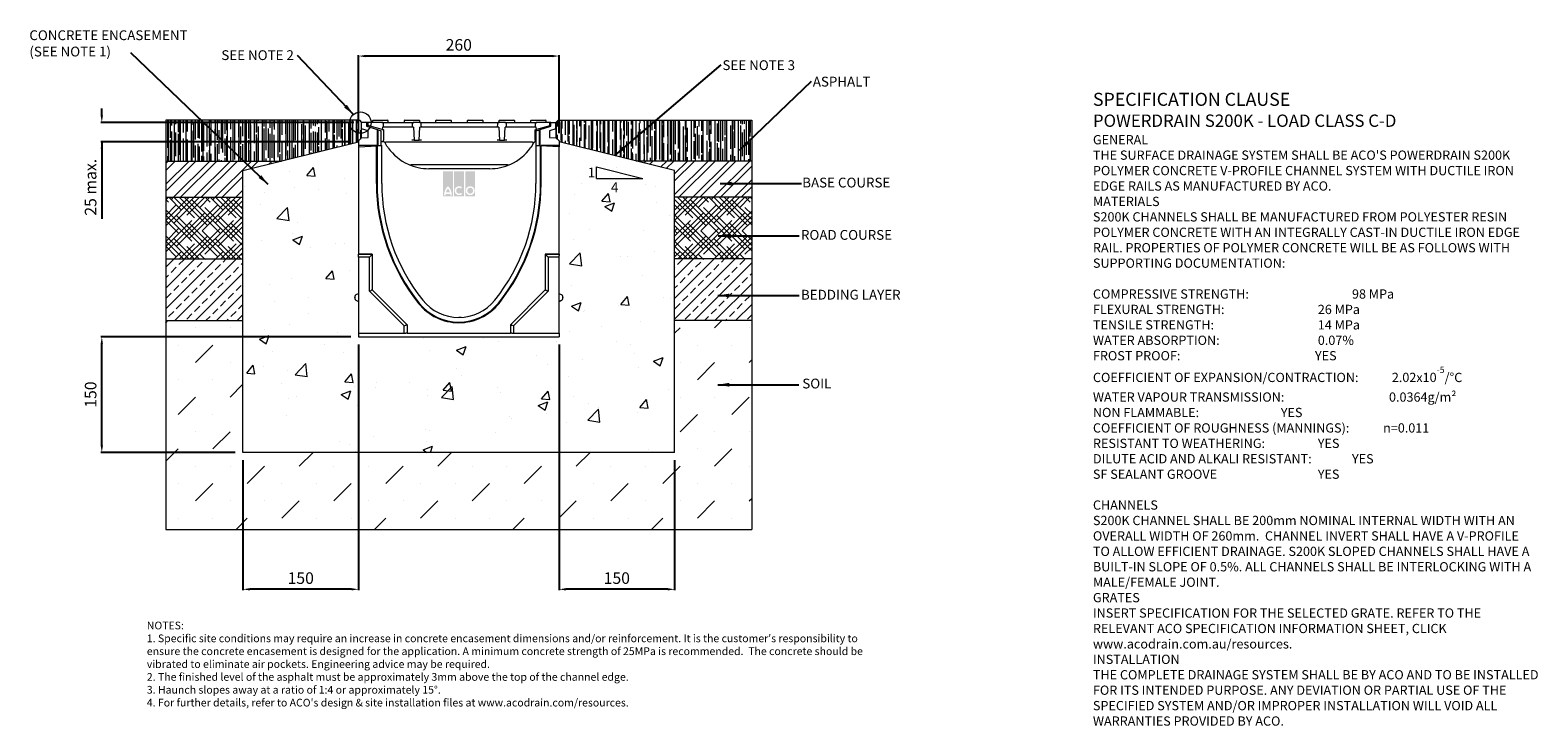
# Model space of a CAD drawing. Units: millimetres. Extents: x 363 to 2318, y 86 to 988.
import ezdxf

# ---------------------------------------------------------------- set-up
doc = ezdxf.new("R2010")
doc.units = ezdxf.units.MM
doc.header["$PDSIZE"] = -5
doc.layers.add('DETAIL', color=7, linetype='Continuous')
doc.layers.add('Text', color=7, linetype='Continuous')
doc.styles.add('Annotative', font='arial.ttf', dxfattribs={"height": 0.09375})
doc.styles.add('SLDTEXTSTYLE0', font='GOTHIC.TTF')
doc.styles.get("Standard").update_dxf_attribs({"font": 'ARIAL.TTF'})
doc.dimstyles.new('ISO-25', dxfattribs={"dimtxt": 2.5, "dimasz": 2.5, "dimexe": 1.25, "dimexo": 0.625, "dimtad": 1, "dimtxsty": 'Standard', "dimcen": 2.5, "dimadec": 0, "dimazin": 0, "dimtfac": 1, "dimtmove": 0, "dimatfit": 3, "dimfxl": 1, "dimarcsym": 0})
pattern_1 = [(270, (-6.891, -1373.801), (7.62, -16.764), [114.3, -15.24, 38.1, -7.62]), (270, (-3.081, -1383.936), (10.1346, 7.62), [22.86, -2.5146, 45.72, -5.715]), (270, (-0.4143, -1377.6113), (5.1054, -39.624), [60.96, -10.668, 30.48, -7.62])]
pattern_2 = [(45, (-6.891, -1373.801), (-13.47038, 13.47038), []), (45, (2.089, -1373.801), (-13.47038, 13.47038), [])]
pattern_3 = [(315, (-6.8913, -1373.8013), (16.83798, -10.102788), [76.2, -38.1]), (45, (-6.8913, -1373.8013), (-16.83798, -10.102788), [76.2, -38.1])]
pattern_4 = [(45, (-6.891, -1373.801), (-13.47038, 13.47038), []), (45, (6.58, -1373.801), (-13.47038, 13.47038), [9.525, -4.7625])]

# ---------------------------------------------------------------- blocks, each defined once
blk = doc.blocks.new('*D135')
at = {"color": 0, "lineweight": -2}
for p, q in [((788.5, 854.2), (788.5, 955.4)), ((1039.5, 954.2), (797.5, 954.2)), ((1048.5, 854.2), (1048.5, 955.4))]:
    blk.add_line(p, q, dxfattribs=at)
at = {"color": 0}
for points in [[(797.5, 955.7), (797.5, 952.7), (788.5, 954.2)], [(1039.5, 952.7), (1039.5, 955.7), (1048.5, 954.2)]]:
    blk.add_solid(points, dxfattribs=at)
at = {"layer": 'Defpoints', "color": 0}
for p in [(788.5, 954.2), (788.5, 844.2), (1048.5, 844.2)]:
    blk.add_point(p, dxfattribs=at)
at = {"color": 0, "lineweight": 9, "insert": (918.5, 966.8), "char_height": 15, "attachment_point": 5}
blk.add_mtext('260', dxfattribs=at)
blk = doc.blocks.new('*D136')
at = {"color": 0, "lineweight": -2}
for p, q in [((778.5, 590.3), (454.3, 590.3)), ((455.5, 449.3), (455.5, 581.3)), ((628.5, 440.3), (454.3, 440.3))]:
    blk.add_line(p, q, dxfattribs=at)
at = {"color": 0}
for points in [[(457, 581.3), (454, 581.3), (455.5, 590.3)], [(454, 449.3), (457, 449.3), (455.5, 440.3)]]:
    blk.add_solid(points, dxfattribs=at)
at = {"layer": 'Defpoints', "color": 0}
for p in [(455.5, 590.3), (788.5, 590.3), (638.5, 440.3)]:
    blk.add_point(p, dxfattribs=at)
at = {"color": 0, "lineweight": 9, "insert": (442.9, 515.3), "char_height": 15, "attachment_point": 5, "rotation": 90}
blk.add_mtext('150', dxfattribs=at)
blk = doc.blocks.new('*D137')
at = {"color": 0, "lineweight": -2}
for p, q in [((788.5, 580.3), (788.5, 261.5)), ((638.5, 430.3), (638.5, 261.5)), ((779.5, 262.8), (647.5, 262.8))]:
    blk.add_line(p, q, dxfattribs=at)
at = {"color": 0}
for points in [[(647.5, 264.3), (647.5, 261.3), (638.5, 262.8)], [(779.5, 261.3), (779.5, 264.3), (788.5, 262.8)]]:
    blk.add_solid(points, dxfattribs=at)
at = {"layer": 'Defpoints', "color": 0}
for p in [(788.5, 590.3), (638.5, 440.3), (638.5, 262.8)]:
    blk.add_point(p, dxfattribs=at)
at = {"color": 0, "lineweight": 9, "insert": (713.5, 275.4), "char_height": 15, "attachment_point": 5}
blk.add_mtext('150', dxfattribs=at)
blk = doc.blocks.new('*D138')
at = {"color": 0, "lineweight": -2}
for p, q in [((1048.5, 580.3), (1048.5, 261.5)), ((1198.5, 430.3), (1198.5, 261.5)), ((1189.5, 262.8), (1057.5, 262.8))]:
    blk.add_line(p, q, dxfattribs=at)
at = {"color": 0}
for points in [[(1057.5, 264.3), (1057.5, 261.3), (1048.5, 262.8)], [(1189.5, 261.3), (1189.5, 264.3), (1198.5, 262.8)]]:
    blk.add_solid(points, dxfattribs=at)
at = {"layer": 'Defpoints', "color": 0}
for p in [(1048.5, 590.3), (1198.5, 440.3), (1048.5, 262.8)]:
    blk.add_point(p, dxfattribs=at)
at = {"color": 0, "lineweight": 9, "insert": (1123.5, 275.4), "char_height": 15, "attachment_point": 5}
blk.add_mtext('150', dxfattribs=at)
blk = doc.blocks.new('*D139')
at = {"color": 0, "lineweight": -2}
for p, q in [((455.5, 877.2), (455.5, 886.2)), ((782.5, 868.2), (454.3, 868.2)), ((778.5, 843.2), (454.3, 843.2)), ((455.5, 843.2), (455.5, 743.1)), ((455.5, 834.2), (455.5, 825.2))]:
    blk.add_line(p, q, dxfattribs=at)
at = {"color": 0}
for points in [[(454, 877.2), (457, 877.2), (455.5, 868.2)], [(457, 834.2), (454, 834.2), (455.5, 843.2)]]:
    blk.add_solid(points, dxfattribs=at)
at = {"layer": 'Defpoints', "color": 0}
for p in [(455.5, 868.2), (792.5, 868.2), (788.5, 843.2)]:
    blk.add_point(p, dxfattribs=at)
at = {"color": 0, "lineweight": 9, "insert": (442.9, 784.1), "char_height": 15, "attachment_point": 5, "rotation": 90}
blk.add_mtext('25 max.', dxfattribs=at)

msp = doc.modelspace()

# ---------------------------------------------------------------- hatches: boundary and pattern name
at = {"lineweight": 9}
h = msp.add_hatch(dxfattribs=at)
h.set_pattern_fill('AR-RROOF', color=256, scale=0.3, angle=270, style=0)
h.set_pattern_definition(pattern_1)
h.paths.add_polyline_path([(688.52, 818.152), (788.52, 843.152), (788.52, 844.152), (792.52, 848.152), (792.52, 859.91), (792.52, 868.152), (789.52, 871.152), (638.52, 871.152), (538.52, 871.152), (538.52, 818.152)])
h = msp.add_hatch(dxfattribs=at)
h.set_pattern_fill('AR-RROOF', color=256, scale=0.3, angle=270, style=0)
h.set_pattern_definition(pattern_1)
h.paths.add_polyline_path([(1298.52, 818.152), (1298.52, 871.152), (1198.52, 871.152), (1047.52, 871.152), (1044.52, 868.152), (1044.52, 859.91), (1044.52, 848.152), (1048.52, 844.152), (1048.52, 843.152), (1148.52, 818.152)])
h = msp.add_hatch(dxfattribs=at)
h.set_pattern_fill('AR-CONC', color=256, scale=0.7, style=0)
h.set_pattern_definition([(50, (-6.89, -1373.8), (127.5293, -11.1574), [13.335, -146.685]), (355, (-6.89, -1373.8), (-24.67, 133.7397), [10.668, -117.348]), (100.451, (3.74, -1374.73), (102.86, 122.5817), [11.333, -124.663]), (46.184, (-6.89, -1338.24), (189.755, -29.43), [20.003, -220.028]), (96.636, (8.92, -1340.7), (166.183, 173.198), [17, -186.994]), (351.184, (-6.9, -1338.24), (166.183, 173.198), [16.002, -176.022]), (21, (10.89, -1347.13), (106.1304, -71.586), [13.335, -146.685]), (326, (10.89, -1347.13), (43.2614, 128.9316), [10.668, -117.348]), (71.4514, (19.73, -1353.1), (149.3915, 57.346), [11.333, -124.663]), (37.5, (-6.89, -1373.8), (2.162, 59.1885), [0, -115.9256, 0, -119.126, 0, -117.7925]), (7.5, (-6.89, -1373.8), (46.7738, 70.1264), [0, -67.9196, 0, -113.2586, 0, -44.8945]), (327.5, (-46.54, -1373.8), (94.9134, -4.0101), [0, -44.45, 0, -138.684, 0, -184.023]), (317.5, (-64.32, -1373.8), (103.6904, 17.7985), [0, -57.785, 0, -92.1004, 0, -130.683])])
h.paths.add_polyline_path([(1198.52, 440.327), (1198.52, 805.652), (1048.52, 843.152), (1048.52, 838.152), (1048.52, 836.606), (1048.52, 697.157), (1048.52, 695.708), (1048.52, 693.327), (1048.52, 646.127), (1051.051, 645.078, -0.30334817), (1053.52, 641.383), (1053.52, 640.87, -0.30334653), (1051.051, 637.175), (1048.52, 636.127), (1048.52, 595.089), (1048.52, 590.327), (788.52, 590.327), (788.52, 595.089), (788.52, 636.127), (785.989, 637.175, -0.30334631), (783.52, 640.87), (783.52, 641.127), (783.52, 641.383, -0.30334798), (785.989, 645.078), (788.52, 646.127), (788.52, 693.327), (788.52, 695.708), (788.52, 697.157), (788.52, 836.606), (788.52, 838.152), (788.52, 843.152), (638.52, 805.652), (638.52, 440.327)])
h = msp.add_hatch(dxfattribs=at)
h.set_pattern_fill('ANSI32', color=256, scale=2, style=0)
h.set_pattern_definition(pattern_2)
h.paths.add_polyline_path([(638.52, 771.152), (638.52, 805.652), (688.52, 818.152), (538.52, 818.152), (538.52, 771.152)])
h = msp.add_hatch(dxfattribs=at)
h.set_pattern_fill('ANSI32', color=256, scale=2, style=0)
h.set_pattern_definition(pattern_2)
h.paths.add_polyline_path([(1298.52, 771.152), (1298.52, 818.152), (1148.52, 818.152), (1198.52, 805.652), (1198.52, 771.152)])
h = msp.add_hatch(dxfattribs=at)
h.set_pattern_fill('HOUND', color=256, scale=3, angle=315, style=0)
h.set_pattern_definition(pattern_3)
h.paths.add_polyline_path([(638.52, 691.152), (638.52, 771.152), (538.52, 771.152), (538.52, 691.152)])
h = msp.add_hatch(dxfattribs=at)
h.set_pattern_fill('HOUND', color=256, scale=3, angle=315, style=0)
h.set_pattern_definition(pattern_3)
h.paths.add_polyline_path([(1298.52, 691.152), (1298.52, 771.152), (1198.52, 771.152), (1198.52, 691.152)])
h = msp.add_hatch(dxfattribs=at)
h.set_pattern_fill('ANSI33', color=256, scale=3, style=0)
h.set_pattern_definition(pattern_4)
h.paths.add_polyline_path([(638.52, 611.152), (638.52, 691.152), (538.52, 691.152), (538.52, 611.152)])
h = msp.add_hatch(dxfattribs=at)
h.set_pattern_fill('ANSI33', color=256, scale=3, style=0)
h.set_pattern_definition(pattern_4)
h.paths.add_polyline_path([(1298.52, 611.152), (1298.52, 691.152), (1198.52, 691.152), (1198.52, 611.152)])
h = msp.add_hatch(dxfattribs=at)
h.set_pattern_fill('MUDST', color=256, scale=5, angle=45, style=0)
h.set_pattern_definition([(45, (-6.89, -1373.8), (22.45064, 67.3519), [31.75, -31.75, 0, -31.75, 0, -31.75])])
h.paths.add_polyline_path([(1298.52, 340.327), (1298.52, 611.152), (1198.52, 611.152), (1198.52, 440.327), (638.52, 440.327), (638.52, 611.152), (538.52, 611.152), (538.52, 340.327)])
at = {"layer": 'DETAIL', "linetype": 'Continuous'}
h = msp.add_hatch(color=2, dxfattribs=at)
h.set_gradient(color1=(255, 41, 41), color2=(255, 41, 41), name='INVCURVED')
h.paths.add_polyline_path([(898.059, 772.45), (910.884, 772.45), (910.884, 804.817), (898.059, 804.817)])
h.paths.add_polyline_path([(925.312, 772.45), (925.312, 804.817), (912.487, 804.817), (912.487, 772.45)])
h.paths.add_polyline_path([(939.74, 772.45), (939.74, 804.817), (926.915, 804.817), (926.915, 772.45)])
h.paths.add_polyline_path([(907.047, 777.46, 0.10638101), (904.472, 782.614, 0.10638101), (901.896, 777.46)], flags=0)
h.paths.add_polyline_path([(901.538, 775.456), (907.405, 775.456, -0.02932183), (907.476, 773.853), (909.48, 773.853, 0.21174161), (904.472, 785.55, 0.21174161), (899.463, 773.853), (901.467, 773.853, -0.02932183)], flags=16)
h.paths.add_polyline_path([(921.497, 782.448), (922.786, 783.985, 2.24477708), (922.786, 775.344), (921.497, 776.881, -2.30077377)], flags=16)
h.paths.add_polyline_path([(929.52, 779.664, 1), (937.135, 779.664, 1)], flags=0)
h.paths.add_polyline_path([(927.516, 779.664, 1), (939.138, 779.664, 1)], flags=16)

# ---------------------------------------------------------------- linework, layer by layer
at = {"lineweight": 9}
for p, q in [((638.52, 871.152), (538.52, 871.152)), ((638.52, 871.152), (538.52, 871.152)), ((538.52, 871.152), (538.52, 340.327)), ((538.52, 871.152), (538.52, 818.152)), ((638.52, 871.152), (633.52, 871.152)), ((789.52, 871.152), (638.52, 871.152)), ((789.52, 871.152), (792.52, 868.152)), ((1047.52, 871.152), (1044.52, 868.152)), ((1047.52, 871.152), (1198.52, 871.152)), ((1198.52, 871.152), (1298.52, 871.152)), ((1198.52, 871.152), (1298.52, 871.152)), ((1298.52, 871.152), (1298.52, 340.327)), ((1298.52, 871.152), (1298.52, 818.152)), ((638.52, 805.652), (788.52, 843.152)), ((1198.52, 805.652), (1048.52, 843.152)), ((538.52, 818.152), (688.52, 818.152)), ((538.52, 818.152), (538.52, 771.152)), ((638.52, 440.327), (638.52, 805.652)), ((1097.294, 810.673), (1157.294, 795.673)), ((1097.294, 795.673), (1097.294, 810.673)), ((1298.52, 818.152), (1148.52, 818.152)), ((1198.52, 440.327), (1198.52, 805.652)), ((1298.52, 818.152), (1298.52, 771.152)), ((1097.294, 795.673), (1157.294, 795.673)), ((538.52, 771.152), (638.52, 771.152)), ((538.52, 771.152), (538.52, 691.152)), ((1298.52, 771.152), (1198.52, 771.152)), ((1298.52, 771.152), (1298.52, 691.152)), ((538.52, 691.152), (638.52, 691.152)), ((538.52, 691.152), (538.52, 611.152)), ((1298.52, 691.152), (1198.52, 691.152)), ((1298.52, 691.152), (1298.52, 611.152)), ((538.52, 611.152), (638.52, 611.152)), ((1298.52, 611.152), (1198.52, 611.152)), ((1198.52, 440.327), (638.52, 440.327)), ((538.52, 340.327), (1298.52, 340.327))]:
    msp.add_line(p, q, dxfattribs=at)
at = {"color": 7, "linetype": 'Continuous', "lineweight": 9}
for p, q in [((792.52, 859.91), (792.52, 868.152)), ((799.02, 868.152), (792.52, 868.152)), ((799.02, 868.152), (799.02, 863.152)), ((800.52, 868.02), (799.02, 868.152)), ((799.02, 863.152), (813.082, 858.852)), ((800.52, 868.152), (800.52, 864.252)), ((818.833, 868.152), (800.52, 868.152)), ((819.185, 859.153), (800.52, 864.252)), ((800.52, 862.693), (800.52, 864.252)), ((805.094, 869.652), (805.094, 868.152)), ((805.094, 869.652), (805.349, 869.652)), ((805.349, 869.652), (805.349, 868.152)), ((805.349, 869.652), (806.52, 869.652)), ((806.52, 870.152), (806.52, 868.152)), ((807.52, 871.152), (810.02, 871.152)), ((810.02, 871.152), (823.52, 871.152)), ((818.833, 868.152), (830.02, 868.152)), ((819.547, 862.152), (819.185, 859.153)), ((821.051, 862.152), (819.547, 862.152)), ((821.051, 862.152), (820.835, 866.256)), ((830.02, 862.152), (821.051, 862.152)), ((823.52, 871.152), (826.02, 871.152)), ((827.02, 868.152), (827.02, 870.152)), ((830.02, 868.152), (849.02, 868.152)), ((849.02, 862.152), (830.02, 862.152)), ((847.52, 870.152), (847.52, 868.152)), ((848.52, 871.152), (851.02, 871.152)), ((849.02, 868.152), (860.207, 868.152)), ((857.989, 862.152), (849.02, 862.152)), ((851.02, 871.152), (864.52, 871.152)), ((858.204, 866.256), (857.989, 862.152)), ((859.879, 862.152), (857.989, 862.152)), ((859.879, 862.152), (860.77, 845.152)), ((867.833, 868.152), (860.207, 868.152)), ((864.52, 871.152), (867.02, 871.152)), ((867.27, 845.152), (868.161, 862.152)), ((867.833, 868.152), (879.02, 868.152)), ((868.02, 868.152), (868.02, 870.152)), ((870.051, 862.152), (868.161, 862.152)), ((879.02, 862.152), (870.051, 862.152)), ((879.02, 868.152), (959.52, 868.152)), ((959.52, 862.152), (879.02, 862.152)), ((888.52, 870.152), (888.52, 868.152)), ((889.52, 871.152), (892.02, 871.152)), ((892.02, 871.152), (905.52, 871.152)), ((905.52, 871.152), (908.02, 871.152)), ((909.02, 868.152), (909.02, 870.152)), ((929.52, 870.152), (929.52, 868.152)), ((930.52, 871.152), (933.02, 871.152)), ((933.02, 871.152), (946.52, 871.152)), ((946.52, 871.152), (949.02, 871.152)), ((950.02, 868.152), (950.02, 870.152)), ((959.52, 868.152), (970.707, 868.152)), ((968.489, 862.152), (959.52, 862.152)), ((968.704, 866.256), (968.489, 862.152)), ((970.379, 862.152), (968.489, 862.152)), ((970.379, 862.152), (971.27, 845.152)), ((970.52, 870.152), (970.52, 868.152)), ((978.333, 868.152), (970.707, 868.152)), ((971.52, 871.152), (974.02, 871.152)), ((974.02, 871.152), (987.52, 871.152)), ((977.77, 845.152), (978.661, 862.152)), ((978.333, 868.152), (989.52, 868.152)), ((980.551, 862.152), (978.661, 862.152)), ((980.551, 862.152), (980.335, 866.256)), ((989.52, 862.152), (980.551, 862.152)), ((987.52, 871.152), (990.02, 871.152)), ((989.52, 868.152), (1008.52, 868.152)), ((1008.52, 862.152), (989.52, 862.152)), ((991.02, 868.152), (991.02, 870.152)), ((1008.52, 868.152), (1019.707, 868.152)), ((1017.489, 862.152), (1008.52, 862.152)), ((1011.52, 870.152), (1011.52, 868.152)), ((1012.52, 871.152), (1015.02, 871.152)), ((1015.02, 871.152), (1028.52, 871.152)), ((1017.704, 866.256), (1017.489, 862.152)), ((1018.993, 862.152), (1017.489, 862.152)), ((1019.354, 859.153), (1018.993, 862.152)), ((1036.52, 863.842), (1019.354, 859.153)), ((1036.52, 868.152), (1019.707, 868.152)), ((1023.958, 858.852), (1038.02, 863.152)), ((1028.52, 871.152), (1031.02, 871.152)), ((1032.02, 868.152), (1032.02, 870.152)), ((1036.52, 863.842), (1036.52, 868.152)), ((1038.02, 868.152), (1036.52, 868.152)), ((1038.02, 868.152), (1036.52, 868.02)), ((1036.52, 862.693), (1036.52, 863.842)), ((1038.02, 863.152), (1038.02, 868.152)), ((1038.02, 868.152), (1044.52, 868.152)), ((1044.52, 859.91), (1044.52, 868.152)), ((788.52, 844.152), (792.52, 848.152)), ((788.52, 844.152), (788.52, 836.606)), ((801.02, 857.312), (792.52, 859.91)), ((792.52, 848.152), (792.52, 859.91)), ((792.52, 848.152), (801.02, 848.597)), ((801.02, 848.597), (801.02, 857.312)), ((813.082, 837.893), (813.082, 858.852)), ((813.082, 858.852), (814.02, 858.566)), ((814.02, 838.152), (814.02, 858.566)), ((814.02, 858.566), (818.02, 857.343)), ((818.02, 838.152), (818.02, 857.343)), ((819.02, 843.152), (818.02, 843.152)), ((820.27, 843.152), (819.02, 843.152)), ((821.511, 842.883), (820.67, 843.122)), ((821.02, 858.652), (821.02, 844.959)), ((822.621, 842.015), (822.276, 842.382)), ((822.893, 841.607), (822.621, 842.015)), ((822.893, 841.607), (822.621, 842.015)), ((824.834, 843.136), (824.869, 843.152)), ((828.612, 843.152), (1009.927, 843.152)), ((860.77, 845.152), (857.773, 845.152)), ((860.77, 845.152), (867.27, 845.152)), ((870.267, 845.152), (867.27, 845.152)), ((971.27, 845.152), (968.273, 845.152)), ((971.27, 845.152), (977.77, 845.152)), ((980.767, 845.152), (977.77, 845.152)), ((1013.671, 843.152), (1013.708, 843.14)), ((1015.921, 842.018), (1015.647, 841.607)), ((1015.921, 842.018), (1015.647, 841.607)), ((1016.263, 842.381), (1015.921, 842.018)), ((1017.871, 843.122), (1017.029, 842.883)), ((1017.52, 844.959), (1017.52, 858.652)), ((1019.02, 843.152), (1018.27, 843.152)), ((1019.02, 857.343), (1023.02, 858.566)), ((1019.02, 838.152), (1019.02, 857.343)), ((1023.02, 858.566), (1023.958, 858.852)), ((1023.02, 838.152), (1023.02, 858.566)), ((1023.958, 837.893), (1023.958, 858.852)), ((1044.52, 859.91), (1036.02, 857.312)), ((1036.02, 857.312), (1036.02, 848.597)), ((1036.02, 848.597), (1044.52, 848.152)), ((1044.52, 859.91), (1044.52, 848.152)), ((1048.52, 844.152), (1044.52, 848.152)), ((1048.52, 844.152), (1048.52, 836.606)), ((788.52, 838.152), (788.52, 697.157)), ((811.668, 838.152), (788.52, 838.152)), ((788.52, 836.606), (813.082, 837.893)), ((811.668, 789.152), (811.668, 838.152)), ((812.52, 837.863), (812.52, 789.152)), ((813.934, 837.937), (813.082, 837.893)), ((813.934, 838.152), (818.52, 838.152)), ((818.52, 789.152), (818.52, 838.152)), ((1018.52, 838.152), (1018.52, 789.152)), ((1018.52, 838.152), (1023.106, 838.152)), ((1023.958, 837.893), (1023.106, 837.937)), ((1048.52, 836.606), (1023.958, 837.893)), ((1024.52, 789.152), (1024.52, 837.863)), ((1025.372, 789.152), (1025.372, 838.152)), ((1048.52, 838.152), (1025.372, 838.152)), ((1048.52, 697.157), (1048.52, 838.152)), ((981.727, 813.152), (856.813, 813.152)), ((958.814, 808.152), (879.726, 808.152)), ((788.52, 695.708), (788.52, 697.157)), ((788.52, 693.327), (788.52, 695.708)), ((802.52, 693.327), (788.52, 693.327)), ((788.52, 693.327), (788.52, 595.089)), ((802.52, 693.327), (804.901, 695.708)), ((802.52, 649.327), (802.52, 693.327)), ((1034.52, 693.327), (1032.138, 695.708)), ((1048.52, 693.327), (1034.52, 693.327)), ((1034.52, 693.327), (1034.52, 649.327)), ((1048.52, 697.157), (1048.52, 695.708)), ((1048.52, 693.327), (1048.52, 695.708)), ((1048.52, 595.089), (1048.52, 693.327)), ((788.52, 646.127), (785.989, 645.078)), ((802.52, 649.327), (804.901, 650.313)), ((847.52, 604.327), (802.52, 649.327)), ((1034.52, 649.327), (989.52, 604.327)), ((1034.52, 649.327), (1032.138, 650.313)), ((1051.051, 645.078), (1048.52, 646.127)), ((783.52, 641.127), (783.52, 641.383)), ((783.52, 640.87), (783.52, 641.127)), ((785.989, 637.175), (788.52, 636.127)), ((1048.52, 636.127), (1051.051, 637.175)), ((1053.52, 641.383), (1053.52, 640.87)), ((788.52, 595.089), (847.52, 595.089)), ((788.52, 595.089), (788.52, 590.327)), ((788.52, 590.327), (1048.52, 590.327)), ((847.52, 604.327), (849.901, 605.313)), ((847.52, 595.089), (847.52, 604.327)), ((847.52, 595.089), (849.901, 595.089)), ((851.35, 595.089), (849.901, 595.089)), ((851.35, 595.089), (985.689, 595.089)), ((987.138, 595.089), (985.689, 595.089)), ((989.52, 604.327), (987.138, 605.313)), ((987.138, 595.089), (989.52, 595.089)), ((989.52, 604.327), (989.52, 595.089)), ((989.52, 595.089), (1048.52, 595.089)), ((1048.52, 595.089), (1048.52, 590.327))]:
    msp.add_line(p, q, dxfattribs=at)
at = {"color": 7, "linetype": 'Continuous', "lineweight": 9, "flags": 128}
for points in [[(870.051, 862.152), (869.894, 865.143), (869.835, 866.256)], [(806.35, 697.157), (806.071, 696.878), (805.802, 696.609), (805.552, 696.359), (805.33, 696.137), (805.143, 695.95), (804.999, 695.806), (804.901, 695.708)], [(1030.689, 697.157), (1030.968, 696.878), (1031.237, 696.609), (1031.487, 696.359), (1031.71, 696.137), (1031.896, 695.95), (1032.041, 695.806), (1032.138, 695.708)], [(806.35, 650.913), (806.071, 650.798), (805.802, 650.686), (805.552, 650.583), (805.33, 650.491), (805.143, 650.413), (804.999, 650.353), (804.901, 650.313)], [(1030.689, 650.913), (1030.968, 650.798), (1031.237, 650.686), (1031.487, 650.583), (1031.71, 650.491), (1031.896, 650.413), (1032.041, 650.353), (1032.138, 650.313)], [(851.35, 605.913), (851.071, 605.798), (850.802, 605.686), (850.552, 605.583), (850.33, 605.491), (850.143, 605.413), (849.999, 605.353), (849.901, 605.313)], [(985.689, 605.913), (985.968, 605.798), (986.237, 605.686), (986.487, 605.583), (986.71, 605.491), (986.896, 605.413), (987.041, 605.353), (987.138, 605.313)]]:
    msp.add_lwpolyline(points, dxfattribs=at)
at = {"lineweight": 9}
for points in [[(806.35, 697.157), (788.52, 697.157), (806.35, 697.157), (806.35, 650.913), (851.35, 605.913), (851.35, 595.089)], [(1030.689, 697.157), (1048.52, 697.157), (1030.689, 697.157), (1030.689, 650.913), (985.689, 605.913), (985.689, 595.089)]]:
    msp.add_lwpolyline(points, dxfattribs=at)
msp.add_circle((790.863, 867.986), 13.905, dxfattribs=at)
at = {"color": 7, "linetype": 'Continuous', "lineweight": 9}
for centre, radius, start, end in [((807.52, 870.152), 1, 90, 180), ((826.02, 870.152), 1, 0, 90), ((848.52, 870.152), 1, 90, 180), ((867.02, 870.152), 1, 0, 90), ((889.52, 870.152), 1, 90, 180), ((908.02, 870.152), 1, 0, 90), ((930.52, 870.152), 1, 90, 180), ((949.02, 870.152), 1, 0, 90), ((971.52, 870.152), 1, 90, 180), ((990.02, 870.152), 1, 0, 90), ((1012.52, 870.152), 1, 90, 180), ((1031.02, 870.152), 1, 0, 90), ((958.814, 873.152), 65, 324.225277, 330.968256), ((879.726, 873.152), 65, 215.774723, 245.380023), ((958.814, 873.152), 65, 294.619977, 324.225277), ((856.813, 823.152), 10, 245.380023, 270), ((879.726, 873.152), 65, 245.380023, 270), ((958.814, 873.152), 65, 270, 294.619977), ((981.727, 823.152), 10, 270, 294.619977), ((1060.471, 789.152), 248.804, 180, 218.724649), ((1060.471, 789.152), 247.952, 180, 218.724649), ((1060.471, 789.152), 241.952, 180, 218.724649), ((776.568, 789.152), 241.952, 321.275351, 0), ((776.568, 789.152), 247.952, 321.275351, 0), ((776.568, 789.152), 248.804, 321.275351, 0), ((787.52, 641.383), 4, 112.5, 180), ((787.52, 640.87), 4, 180, 247.5), ((918.52, 675.327), 66.852, 218.724649, 321.275351), ((918.52, 675.327), 66, 218.724649, 321.275351), ((918.52, 675.327), 60, 218.724649, 321.275351), ((1049.52, 641.383), 4, 0, 67.5), ((1049.52, 640.87), 4, 292.5, 0)]:
    msp.add_arc(centre, radius, start, end, dxfattribs=at)
for points, knots in [([(820.835, 866.256), (820.801, 866.479), (820.734, 866.925), (820.358, 867.504), (819.828, 867.93), (819.286, 868.128), (818.947, 868.146), (818.833, 868.152)], [0, 0, 0, 0, 0.22134814, 0.44266216, 0.66439274, 0.88677105, 1, 1, 1, 1]), ([(860.207, 868.152), (859.981, 868.129), (859.529, 868.085), (858.928, 867.739), (858.474, 867.229), (858.25, 866.7), (858.216, 866.367), (858.204, 866.256)], [0, 0, 0, 0, 0.22279073, 0.44558004, 0.66823133, 0.89034396, 1, 1, 1, 1]), ([(869.835, 866.256), (869.801, 866.479), (869.734, 866.925), (869.358, 867.504), (868.828, 867.93), (868.286, 868.128), (867.947, 868.146), (867.833, 868.152)], [0, 0, 0, 0, 0.22134648, 0.44266255, 0.66438871, 0.88676644, 1, 1, 1, 1]), ([(970.707, 868.152), (970.481, 868.129), (970.029, 868.085), (969.428, 867.739), (968.974, 867.229), (968.75, 866.7), (968.716, 866.367), (968.704, 866.256)], [0, 0, 0, 0, 0.22279514, 0.44557972, 0.66823385, 0.89034418, 1, 1, 1, 1]), ([(980.335, 866.256), (980.301, 866.479), (980.234, 866.925), (979.858, 867.504), (979.328, 867.93), (978.786, 868.128), (978.447, 868.146), (978.333, 868.152)], [0, 0, 0, 0, 0.221344555, 0.442659773, 0.66438509, 0.886761968, 1, 1, 1, 1]), ([(1019.707, 868.152), (1019.481, 868.129), (1019.029, 868.085), (1018.428, 867.739), (1017.974, 867.229), (1017.75, 866.7), (1017.716, 866.367), (1017.704, 866.256)], [0, 0, 0, 0, 0.22279514, 0.44557972, 0.66823385, 0.89034418, 1, 1, 1, 1]), ([(819.185, 859.153), (819.369, 859.102), (819.664, 859.022), (820.65, 858.753), (821.02, 858.652)], [0, 0, 0, 0, 0.624739833, 1, 1, 1, 1]), ([(821.02, 843.056), (820.998, 843.062), (820.954, 843.074), (820.658, 843.137), (820.382, 843.147), (820.27, 843.152)], [0, 0, 0, 0, 0.37196136, 0.74358213, 1, 1, 1, 1]), ([(821.02, 843.534), (821.02, 843.683), (821.02, 843.948), (821.02, 844.473), (821.02, 844.815), (821.02, 844.959)], [0, 0, 0, 0, 0.43293973, 0.76280412, 1, 1, 1, 1]), ([(821.02, 843.056), (821.02, 843.096), (821.02, 843.155), (821.02, 843.439), (821.02, 843.534)], [0, 0, 0, 0, 0.66752449, 1, 1, 1, 1]), ([(822.621, 842.015), (822.508, 842.143), (822.17, 842.525), (821.597, 842.876), (821.182, 843.006), (821.02, 843.056)], [0, 0, 0, 0, 0.233289033, 0.699804855, 1, 1, 1, 1]), ([(824.834, 843.136), (824.663, 842.992), (824.319, 842.702), (823.77, 842.334), (823.274, 842.069), (822.879, 841.939), (822.695, 841.953), (822.634, 841.999), (822.623, 842.012), (822.621, 842.015)], [0, 0, 0, 0, 0.18862024, 0.37723417, 0.56583389, 0.75445536, 0.94309467, 0.98639125, 1, 1, 1, 1]), ([(826.99, 835.153), (826.252, 836.21), (824.783, 838.314), (823.521, 840.513), (822.893, 841.607)], [0, 0, 0, 0, 0.50231861, 1, 1, 1, 1]), ([(824.869, 843.152), (825.524, 843.152), (826.746, 843.152), (828.021, 843.152), (828.612, 843.152)], [0, 0, 0, 0, 0.535485075, 1, 1, 1, 1]), ([(1009.927, 843.152), (1010.519, 843.152), (1011.793, 843.152), (1013.016, 843.152), (1013.671, 843.152)], [0, 0, 0, 0, 0.46451367, 1, 1, 1, 1]), ([(1015.647, 841.607), (1015.013, 840.503), (1013.75, 838.304), (1012.281, 836.2), (1011.55, 835.153)], [0, 0, 0, 0, 0.50228444, 1, 1, 1, 1]), ([(1013.708, 843.14), (1013.88, 842.996), (1014.223, 842.706), (1014.771, 842.337), (1015.268, 842.072), (1015.663, 841.941), (1015.847, 841.955), (1015.907, 842.002), (1015.918, 842.015), (1015.921, 842.018)], [0, 0, 0, 0, 0.18862432, 0.37725244, 0.56587695, 0.75449176, 0.94315578, 0.98642224, 1, 1, 1, 1]), ([(1017.52, 843.056), (1017.357, 843.006), (1016.943, 842.876), (1016.37, 842.525), (1016.033, 842.144), (1015.921, 842.018)], [0, 0, 0, 0, 0.30063399, 0.7678213, 1, 1, 1, 1]), ([(1017.52, 858.652), (1018.105, 858.811), (1019.042, 859.067), (1019.269, 859.129), (1019.354, 859.153)], [0, 0, 0, 0, 0.62479985, 1, 1, 1, 1]), ([(1017.52, 844.959), (1017.52, 844.768), (1017.52, 844.389), (1017.52, 843.892), (1017.52, 843.66), (1017.52, 843.534)], [0, 0, 0, 0, 0.31574613, 0.6293904, 1, 1, 1, 1]), ([(1017.52, 843.534), (1017.52, 843.361), (1017.52, 843.1), (1017.52, 843.067), (1017.52, 843.056)], [0, 0, 0, 0, 0.6586846, 1, 1, 1, 1]), ([(1018.27, 843.152), (1018.11, 843.143), (1017.792, 843.126), (1017.557, 843.065), (1017.531, 843.059), (1017.52, 843.056)], [0, 0, 0, 0, 0.37182674, 0.74316474, 1, 1, 1, 1]), ([(920.865, 615.403), (920.864, 615.403), (920.864, 615.403), (920.854, 615.404), (920.813, 615.404), (920.618, 615.398), (919.843, 615.371), (919.105, 615.36), (918.52, 615.351)], [0, 0, 0, 0, 0.00863926, 0.01790159, 0.03800505, 0.09224, 0.28118584, 1, 1, 1, 1]), ([(921.665, 615.425), (921.483, 615.419), (921.218, 615.41), (920.939, 615.404), (920.852, 615.402)], [0, 0, 0, 0, 0.685048712, 1, 1, 1, 1])]:
    msp.add_open_spline(points, degree=3, knots=knots, dxfattribs=at)

# ---------------------------------------------------------------- texts
at = {"color": 7, "lineweight": 9, "style": 'SLDTEXTSTYLE0'}
for s, p in [('SEE NOTE 2', (610.513, 949.066)), ('SEE NOTE 3', (1260.536, 936.08)), ('ASPHALT', (1377.694, 914.725)), ('BASE COURSE', (1364.006, 783.832)), ('ROAD COURSE', (1362.331, 715.992)), ('BEDDING LAYER', (1362.348, 638.448)), ('SOIL', (1364.093, 523.267))]:
    msp.add_text(s, height=12.7, dxfattribs=at).set_placement(p)
at = {"lineweight": 9, "char_height": 12.7, "attachment_point": 1}
for s, insert, width in [('{CONCRETE ENCASEMENT \\P(SEE NOTE 1)}', (361.544, 987.579), 317.01074), ('{\\fArial|b0|i0|c0|p34;1}', (1085.685, 809.567), 8.3801), ('{\\fArial|b0|i0|c0|p34;4}', (1115.89, 790.381), 8.3801)]:
    msp.add_mtext(s, dxfattribs=dict(at, insert=insert, width=width))
at = {"layer": 'Text', "lineweight": 9, "attachment_point": 1, "style": 'Annotative'}
for s, insert, char_height, width in [("{\\fArial|b1|i0|c0|p0;\\C7;\\H1.40625x;SPECIFICATION CLAUSE \\P\\H0.948146x;POWERDRAIN S200K - LOAD CLASS C-D \\P\\fArial|b0|i0|c0|p0;\\H0.750003x; \\P \\P\\fArial|b1|i0|c0|p0;GENERAL \\P\\fArial|b0|i0|c0|p0;THE SURFACE DRAINAGE SYSTEM SHALL BE ACO'S POWERDRAIN S200K POLYMER CONCRETE V-PROFILE CHANNEL SYSTEM WITH DUCTILE IRON EDGE RAILS AS MANUFACTURED BY ACO. \\P  \\P\\fArial|b1|i0|c0|p0;MATERIALS \\P\\fArial|b0|i0|c0|p0;S200K CHANNELS SHALL BE MANUFACTURED FROM POLYESTER RESIN POLYMER CONCRETE WITH AN INTEGRALLY CAST-IN DUCTILE IRON EDGE RAIL. PROPERTIES OF POLYMER CONCRETE WILL BE AS FOLLOWS WITH SUPPORTING DOCUMENTATION: \\P\\PCOMPRESSIVE STRENGTH:^I^I^I^I^I\\fArial|b1|i0|c0|p0;98 MPa\\fArial|b0|i0|c0|p0; \\PFLEXURAL STRENGTH:^I^I^I^I^I^I\\fArial|b1|i0|c0|p0;26 MPa \\P\\fArial|b0|i0|c0|p0;TENSILE STRENGTH:^I^I^I^I^I^I\\fArial|b1|i0|c0|p0;14 MPa \\P\\fArial|b0|i0|c0|p0;WATER ABSORPTION:^I^I^I^I^I^I\\fArial|b1|i0|c0|p0;0.07%^I\\P\\fArial|b0|i0|c0|p0;FROST PROOF:^I\\fArial|b1|i0|c0|p0;^I^I^I^I^I^IYES \\P\\fArial|b0|i0|c0|p0;\\H0.999998x;COEFFICIENT OF EXPANSION/CONTRACTION:^I^I\\fArial|b1|i0|c0|p0;2.02x10\\H0.7x;\\S-5^ ;\\fArial|b0|i0|c0|p34;\\C256;\\H1.42857x;/°C \\P\\fArial|b0|i0|c0|p0;WATER VAPOUR TRANSMISSION:^I^I^I  ^I\\fArial|b1|i0|c0|p0;0.0364g/m²  \\fArial|b0|i0|c0|p0;      \\PNON FLAMMABLE:^I^I^I^I^I^I\\fArial|b1|i0|c0|p0;YES \\P\\fArial|b0|i0|c0|p0;COEFFICIENT OF ROUGHNESS (MANNINGS):^I           \\fArial|b1|i0|c0|p0;n=0.011\\P\\fArial|b0|i0|c0|p0;RESISTANT TO WEATHERING:^I^I^I^I\\fArial|b1|i0|c0|p0;YES \\fArial|b0|i0|c0|p0;^I\\PDILUTE ACID AND ALKALI RESISTANT:^I^I^I\\fArial|b1|i0|c0|p0;YES  \\fArial|b0|i0|c0|p0; \\PSF SEALANT GROOVE^I^I^I^I^I^I\\fArial|b1|i0|c0|p0;YES\\P\\PCHANNELS\\P\\fArial|b0|i0|c0|p0;\\H0.999999x;S200K CHANNEL SHALL BE 200mm NOMINAL INTERNAL WIDTH WITH AN  OVERALL WIDTH OF \\H0.999999x;260mm.  CHANNEL INVERT SHALL HAVE A V-PROFILE TO ALLOW EFFICIENT DRAINAGE. S200K SLOPED CHANNELS SHALL HAVE A BUILT-IN SLOPE OF 0.5%. ALL CHANNELS SHALL BE INTERLOCKING WITH A MALE/FEMALE JOINT. \\P \\P\\fArial|b1|i0|c0|p0;GRATES \\fArial|b0|i0|c0|p0;\\P\\fArial|b0|i1|c0|p0;INSERT SPECIFICATION FOR THE SELECTED GRATE. REFER TO THE RELEVANT ACO SPECIFICATION INFORMATION SHEET, CLICK www.acodrain.com.au/resources.\\fArial|b0|i0|c0|p0;\\P \\P\\fArial|b1|i0|c0|p0;INSTALLATION\\fArial|b0|i0|c0|p0;\\PTHE COMPLETE DRAINAGE SYSTEM SHALL BE BY ACO AND TO BE INSTALLED FOR ITS INTENDED PURPOSE. ANY DEVIATION OR PARTIAL USE OF THE SPECIFIED SYSTEM AND/OR IMPROPER INSTALLATION WILL VOID ALL WARRANTIES PROVIDED BY ACO.\\P\\P\\H0.999999x;    ^I^I^I  }", (1741.042, 906.561), 12, 578.12486), ("{NOTES:\\P1. Specific site conditions may require an increase in concrete encasement dimensions and/or reinforcement. It is the customer's responsibility to ensure the concrete encasement is designed for the application. \\fArial|b0|i0|c0|p0;A minimum concrete strength of 25MPa is recommended.  The concrete should be vibrated to eliminate air pockets. \\fArial|b0|i1|c0|p0;Engineering advice may be required. \\fArial|b0|i0|c0|p0;\\P2. The finished level of the asphalt must be approximately 3mm above the top of the channel edge.\\P3. Haunch slopes away at a ratio of 1:4 or approximately 15°.\\P4. For further details, refer to ACO's design & site installation files at www.acodrain.com/resources.}", (513.876, 220.905), 10, 964.43296)]:
    msp.add_mtext(s, dxfattribs=dict(at, insert=insert, char_height=char_height, width=width))

# ---------------------------------------------------------------- dimensions: what is measured, and where the dimension line sits
at = {"lineweight": 9}
for base, p1, p2, picture, middle in [((788.52, 954.152), (1048.52, 844.152), (788.52, 844.152), '*D135', (918.52, 966.809)), ((638.52, 262.783), (788.52, 590.327), (638.52, 440.327), '*D137', (713.52, 275.441)), ((1048.52, 262.783), (1198.52, 440.327), (1048.52, 590.327), '*D138', (1123.52, 275.441))]:
    dim = msp.add_linear_dim(base=base, p1=p1, p2=p2, dimstyle='ISO-25', override={"dimtxt": 15, "dimasz": 9, "dimexo": 10, "dimgap": 5}, dxfattribs=at)
    dim.commit()
    dim.dimension.update_dxf_attribs({"geometry": picture, "text_midpoint": middle})
dim = msp.add_linear_dim(base=(455.52, 868.152), p1=(788.52, 843.152), p2=(792.52, 868.152), angle=90, text='25 max.', dimstyle='ISO-25', override={"dimtxt": 15, "dimasz": 9, "dimexo": 10, "dimgap": 5, "dimtofl": 0}, dxfattribs=at)
dim.commit()
dim.dimension.update_dxf_attribs({"geometry": '*D139', "text_midpoint": (455.52, 784.129), "dimtype": 160})
dim = msp.add_linear_dim(base=(455.52, 590.327), p1=(638.52, 440.327), p2=(788.52, 590.327), angle=90, dimstyle='ISO-25', override={"dimtxt": 15, "dimasz": 9, "dimexo": 10, "dimgap": 5}, dxfattribs=at)
dim.commit()
dim.dimension.update_dxf_attribs({"geometry": '*D136', "text_midpoint": (442.862, 515.327)})

# ---------------------------------------------------------------- leaders
for points in [[(671.361, 787.697), (493.021, 958.377)], [(781.763, 878.5), (709.344, 954.859)], [(1121.033, 825.357), (1258.769, 942.996)], [(1282.455, 832.163), (1375.927, 921.641)], [(1257.614, 788.777), (1362.915, 788.777)], [(1254.827, 721.261), (1360.128, 721.261)], [(1254.624, 643.795), (1359.924, 643.795)], [(1254.319, 528.053), (1359.62, 528.053)]]:
    msp.add_leader(points, dimstyle='ISO-25', override={"dimasz": 15}, dxfattribs=at)

doc.saveas('drawing.dxf')
